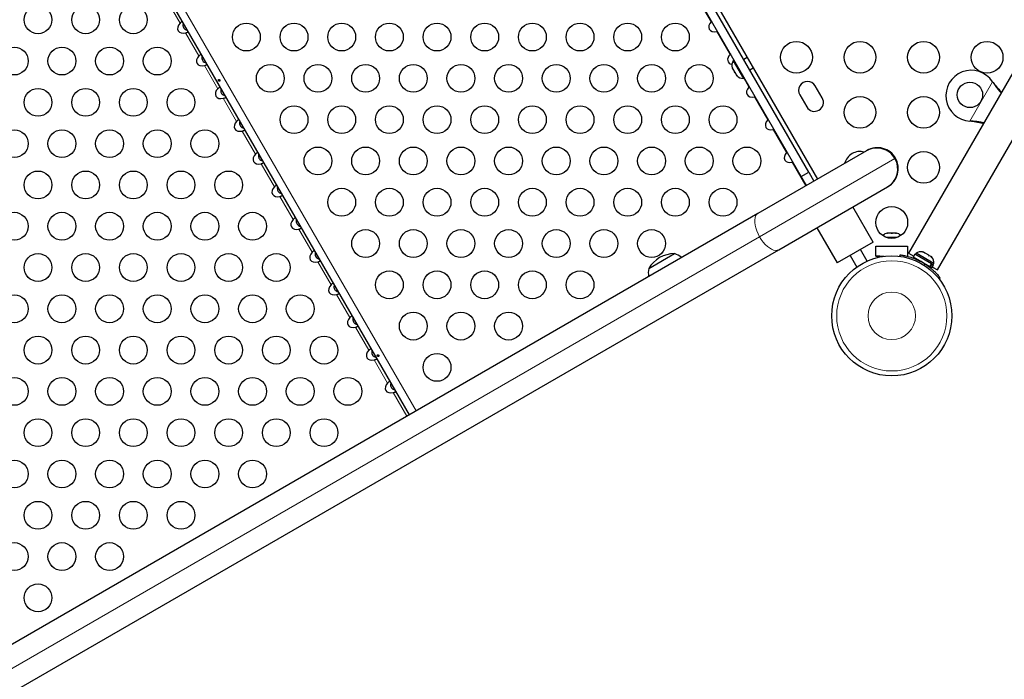
# Model space of a CAD drawing. Units: inches. Extents: x -243 to 320, y -292 to 175.
# Drawn here: x 1 to 32, y -159 to -139 of the extents above; entities that cross this region are included whole.
import ezdxf

# ---------------------------------------------------------------- set-up
doc = ezdxf.new("R2010")
doc.units = ezdxf.units.IN
doc.header["$MEASUREMENT"] = 0
doc.layers.add('CONTOUR', color=7, linetype='Continuous')

msp = doc.modelspace()

# ---------------------------------------------------------------- linework, layer by layer
at = {"layer": 'CONTOUR', "lineweight": 25}
for p, q in [((13.53043, -122.57188), (25.63513, -143.53783)), ((25.36247, -143.31557), (13.58659, -122.91914)), ((25.12484, -143.45277), (13.34895, -123.05634)), ((12.79657, -150.95018), (0.69187, -129.98423)), ((22.30673, -138.57168), (22.29047, -138.58771)), ((22.46503, -138.89006), (22.487, -138.88391)), ((22.90073, -139.60051), (22.88447, -139.61655)), ((23.42653, -139.71242), (23.31828, -139.77492)), ((32.16832, -139.52593), (28.50407, -145.8726)), ((22.9527, -140.04012), (22.96251, -140.05711)), ((22.96251, -140.05711), (22.96304, -140.04073)), ((22.96304, -140.04073), (22.9742, -140.07736)), ((23.01502, -139.79846), (22.9854, -139.81556)), ((22.9854, -139.81556), (23.30415, -140.36765)), ((23.50578, -140.09968), (23.61403, -140.03718)), ((29.41339, -146.3976), (33.07764, -140.05093)), ((22.97388, -140.07681), (22.96251, -140.05711)), ((22.9742, -140.07736), (22.97388, -140.07681)), ((22.9742, -140.07736), (23.02378, -140.16324)), ((23.02378, -140.16324), (23.04296, -140.17916)), ((23.04243, -140.19554), (23.02381, -140.16329)), ((23.04296, -140.17916), (23.04243, -140.19554)), ((23.04243, -140.19554), (23.08429, -140.26804)), ((23.08429, -140.26804), (23.11043, -140.29601)), ((23.08429, -140.26804), (23.09124, -140.28009)), ((23.11043, -140.29601), (23.09124, -140.28009)), ((23.30415, -140.36765), (23.33377, -140.35055)), ((23.49473, -140.62935), (23.47847, -140.64539)), ((25.78501, -140.98492), (25.56626, -140.60603)), ((31.14547, -140.47256), (31.15998, -140.49535)), ((31.14547, -140.47256), (31.16517, -140.49835)), ((23.65303, -140.94773), (23.675, -140.94159)), ((25.07912, -140.88728), (25.29787, -141.26617)), ((24.08873, -141.65819), (24.07247, -141.67423)), ((30.45679, -141.71332), (30.42979, -141.71215)), ((30.46198, -141.71631), (30.42979, -141.71215)), ((24.24703, -141.97657), (24.269, -141.97043)), ((27.17752, -142.64734), (23.76031, -144.62026)), ((24.68273, -142.68703), (24.66647, -142.70306)), ((27.18567, -142.64263), (27.17752, -142.64734)), ((27.19575, -142.63681), (27.18567, -142.64263)), ((24.84103, -143.00541), (24.863, -142.99927)), ((25.12484, -143.45277), (25.36247, -143.31557)), ((25.28924, -143.73753), (25.12484, -143.45277)), ((25.36247, -143.31557), (25.52688, -143.60033)), ((24.41781, -145.75908), (27.83502, -143.78616)), ((27.83502, -143.78616), (27.84317, -143.78145)), ((27.84317, -143.78145), (27.85325, -143.77563)), ((23.76031, -144.62026), (-37.903, -180.22159)), ((27.39271, -145.51954), (26.75271, -144.41103)), ((25.61605, -145.06728), (26.25605, -146.17579)), ((27.82662, -145.24306), (27.84507, -145.23441)), ((27.86431, -145.23441), (27.82662, -145.24306)), ((27.84507, -145.23441), (27.8339, -145.23441)), ((27.86431, -145.23441), (27.84507, -145.23441)), ((27.95736, -145.23441), (27.86431, -145.23441)), ((27.95669, -145.23441), (27.99447, -145.23441)), ((27.97659, -145.24306), (27.95736, -145.23441)), ((27.99505, -145.23441), (27.97659, -145.24306)), ((28.08682, -145.23441), (27.99505, -145.23441)), ((28.12451, -145.24306), (28.08682, -145.23441)), ((28.08682, -145.23441), (28.10527, -145.23441)), ((28.10527, -145.23441), (28.12451, -145.24306)), ((27.39271, -145.51954), (26.25605, -146.17579)), ((28.13741, -145.37501), (27.81165, -145.37501)), ((-37.2455, -181.36041), (24.41781, -145.75908)), ((20.3261, -146.35186), (21.138, -145.88311)), ((26.662, -145.94142), (26.87181, -146.30482)), ((27.19657, -146.11732), (26.98676, -145.75392)), ((27.47453, -145.65229), (28.47453, -145.65229)), ((27.47453, -145.96479), (27.47453, -145.65229)), ((28.23677, -145.96807), (28.24336, -145.92103)), ((28.47453, -145.65229), (28.47453, -145.96479)), ((28.50407, -145.8726), (28.66365, -145.96474)), ((28.70114, -145.89981), (28.6482, -145.9915)), ((29.22893, -146.20453), (28.70114, -145.89981)), ((28.74362, -145.87018), (28.72017, -145.9108)), ((29.29571, -146.18893), (28.74362, -145.87018)), ((28.93669, -145.82928), (28.96928, -145.83811)), ((28.96928, -145.83811), (28.93669, -145.82928)), ((29.01549, -145.86479), (28.96928, -145.83811)), ((29.01116, -145.87228), (29.01549, -145.86479)), ((29.04376, -145.88111), (29.01116, -145.87228)), ((29.13618, -145.93447), (29.04376, -145.88111)), ((29.16012, -145.95828), (29.13618, -145.93447)), ((27.59953, -145.96479), (27.47453, -145.96479)), ((27.47453, -145.96479), (27.73689, -145.96479)), ((27.59953, -145.98736), (27.59953, -145.96479)), ((28.21217, -145.96479), (28.23723, -145.96479)), ((28.47453, -145.96479), (28.4616, -145.96479)), ((29.17599, -146.29622), (28.6482, -145.9915)), ((28.7809, -146.06811), (28.77558, -146.07732)), ((29.16445, -145.95079), (29.16012, -145.95828)), ((29.21065, -145.97747), (29.16445, -145.95079)), ((29.17599, -146.29622), (29.22893, -146.20453)), ((29.23818, -146.20987), (29.18524, -146.30156)), ((29.2346, -146.00128), (29.21065, -145.97747)), ((29.21065, -145.97747), (29.2346, -146.00128)), ((29.22893, -146.20453), (29.23818, -146.20987)), ((29.29129, -146.24053), (29.23818, -146.20987)), ((29.23836, -146.33222), (29.29129, -146.24053)), ((29.27226, -146.22955), (29.29571, -146.18893)), ((29.10087, -146.26391), (29.10566, -146.25561)), ((29.17599, -146.29622), (29.18524, -146.30156)), ((29.23836, -146.33222), (29.18524, -146.30156)), ((29.25381, -146.30546), (29.41339, -146.3976)), ((29.50181, -146.64759), (29.46436, -146.67682))]:
    msp.add_line(p, q, dxfattribs=at)
at = {"layer": 'CONTOUR', "lineweight": 18}
for p, q in [((13.00978, -150.82708), (0.90508, -129.86113)), ((22.29047, -138.58771), (21.87103, -137.86122)), ((5.57511, -138.63584), (5.15566, -137.90935)), ((6.16911, -139.66468), (5.74966, -138.93819)), ((22.88447, -139.61655), (22.46503, -138.89006)), ((6.76311, -140.69352), (6.34366, -139.96703)), ((23.47847, -140.64539), (23.31463, -140.3616)), ((30.42979, -141.71215), (31.14547, -140.47256)), ((31.15998, -140.49535), (31.16517, -140.49835)), ((24.07247, -141.67423), (23.65303, -140.94773)), ((7.35711, -141.72236), (6.93766, -140.99587)), ((30.45679, -141.71332), (30.46198, -141.71631)), ((7.95111, -142.7512), (7.53166, -142.02471)), ((24.66647, -142.70306), (24.24703, -141.97657)), ((8.54511, -143.78004), (8.12566, -143.05354)), ((23.81263, -145.34927), (28.07568, -142.888)), ((25.2701, -143.74858), (24.84103, -143.00541)), ((28.07568, -142.888), (28.08383, -142.88329)), ((28.08383, -142.88329), (28.09391, -142.87747)), ((9.13911, -144.80887), (8.71966, -144.08238)), ((9.73311, -145.83771), (9.31366, -145.11122)), ((-37.85068, -180.9506), (23.81263, -145.34927)), ((10.32711, -146.86655), (9.90766, -146.14006)), ((28.84795, -146.11032), (28.84097, -146.16009)), ((28.99597, -146.24958), (29.03558, -146.21865)), ((10.92111, -147.89539), (10.50166, -147.1689)), ((11.51511, -148.92423), (11.09566, -148.19773)), ((12.10911, -149.95306), (11.68966, -149.22657)), ((12.71273, -150.99858), (12.28366, -150.25541))]:
    msp.add_line(p, q, dxfattribs=at)
at = {"layer": 'CONTOUR', "lineweight": 18, "flags": 128}
for points in [[(23.81263, -145.34927), (23.7646, -145.25823), (23.72457, -145.1655), (23.69351, -145.07337), (23.67219, -144.9841), (23.66113, -144.89989), (23.66061, -144.82282), (23.67064, -144.75478), (23.69098, -144.69745), (23.72111, -144.65224), (23.76031, -144.62026)], [(24.41781, -145.75908), (24.37052, -145.77704), (24.3163, -145.78053), (24.25648, -145.76948), (24.19254, -145.74415), (24.12606, -145.70516), (24.05866, -145.65348), (23.99201, -145.59038), (23.92775, -145.51742), (23.86746, -145.43638), (23.81263, -145.34927)]]:
    msp.add_lwpolyline(points, dxfattribs=at)
at = {"layer": 'CONTOUR', "lineweight": 25}
for centre, radius in [((1.1076, -138.52536), 0.4375), ((2.6076, -138.52536), 0.4375), ((4.1076, -138.52536), 0.4375), ((7.66496, -139.06959), 0.4375), ((9.16496, -139.06959), 0.4375), ((10.66496, -139.06959), 0.4375), ((12.16496, -139.06959), 0.4375), ((13.66496, -139.06959), 0.4375), ((15.16496, -139.06959), 0.4375), ((16.66496, -139.06959), 0.4375), ((18.16496, -139.06959), 0.4375), ((19.66496, -139.06959), 0.4375), ((21.16496, -139.06959), 0.4375), ((0.3576, -139.82439), 0.4375), ((1.8576, -139.82439), 0.4375), ((3.3576, -139.82439), 0.4375), ((4.8576, -139.82439), 0.4375), ((24.97453, -139.70613), 0.5), ((26.97453, -139.70613), 0.5), ((28.97453, -139.70613), 0.5), ((30.97453, -139.70613), 0.5), ((8.41496, -140.36862), 0.4375), ((9.91496, -140.36862), 0.4375), ((11.41496, -140.36862), 0.4375), ((12.91496, -140.36862), 0.4375), ((14.41496, -140.36862), 0.4375), ((15.91496, -140.36862), 0.4375), ((17.41496, -140.36862), 0.4375), ((18.91496, -140.36862), 0.4375), ((20.41496, -140.36862), 0.4375), ((21.91496, -140.36862), 0.4375), ((30.43473, -140.8886), 0.4), ((1.1076, -141.12343), 0.4375), ((2.6076, -141.12343), 0.4375), ((4.1076, -141.12343), 0.4375), ((5.6076, -141.12343), 0.4375), ((26.97453, -141.43818), 0.5), ((28.97453, -141.43818), 0.5), ((9.16496, -141.66766), 0.4375), ((10.66496, -141.66766), 0.4375), ((12.16496, -141.66766), 0.4375), ((13.66496, -141.66766), 0.4375), ((15.16496, -141.66766), 0.4375), ((16.66496, -141.66766), 0.4375), ((18.16496, -141.66766), 0.4375), ((19.66496, -141.66766), 0.4375), ((21.16496, -141.66766), 0.4375), ((22.66496, -141.66766), 0.4375), ((0.3576, -142.42247), 0.4375), ((1.8576, -142.42247), 0.4375), ((3.3576, -142.42247), 0.4375), ((4.8576, -142.42247), 0.4375), ((6.3576, -142.42247), 0.4375), ((9.91496, -142.9667), 0.4375), ((11.41496, -142.9667), 0.4375), ((12.91496, -142.9667), 0.4375), ((14.41496, -142.9667), 0.4375), ((15.91496, -142.9667), 0.4375), ((17.41496, -142.9667), 0.4375), ((18.91496, -142.9667), 0.4375), ((20.41496, -142.9667), 0.4375), ((21.91496, -142.9667), 0.4375), ((23.41496, -142.9667), 0.4375), ((28.97453, -143.17024), 0.5), ((1.1076, -143.72151), 0.4375), ((2.6076, -143.72151), 0.4375), ((4.1076, -143.72151), 0.4375), ((5.6076, -143.72151), 0.4375), ((7.1076, -143.72151), 0.4375), ((10.66496, -144.26574), 0.4375), ((12.16496, -144.26574), 0.4375), ((13.66496, -144.26574), 0.4375), ((15.16496, -144.26574), 0.4375), ((16.66496, -144.26574), 0.4375), ((18.16496, -144.26574), 0.4375), ((19.66496, -144.26574), 0.4375), ((21.16496, -144.26574), 0.4375), ((22.66496, -144.26574), 0.4375), ((0.3576, -145.02055), 0.4375), ((1.8576, -145.02055), 0.4375), ((3.3576, -145.02055), 0.4375), ((4.8576, -145.02055), 0.4375), ((6.3576, -145.02055), 0.4375), ((7.8576, -145.02055), 0.4375), ((27.97453, -144.90229), 0.5), ((11.41496, -145.56478), 0.4375), ((12.91496, -145.56478), 0.4375), ((14.41496, -145.56478), 0.4375), ((15.91496, -145.56478), 0.4375), ((17.41496, -145.56478), 0.4375), ((18.91496, -145.56478), 0.4375), ((20.41496, -145.56478), 0.4375), ((1.1076, -146.31959), 0.4375), ((2.6076, -146.31959), 0.4375), ((4.1076, -146.31959), 0.4375), ((5.6076, -146.31959), 0.4375), ((7.1076, -146.31959), 0.4375), ((8.6076, -146.31959), 0.4375), ((27.97453, -147.83979), 1.89), ((12.16496, -146.86381), 0.4375), ((13.66496, -146.86381), 0.4375), ((15.16496, -146.86381), 0.4375), ((16.66496, -146.86381), 0.4375), ((18.16496, -146.86381), 0.4375), ((0.3576, -147.61862), 0.4375), ((1.8576, -147.61862), 0.4375), ((3.3576, -147.61862), 0.4375), ((4.8576, -147.61862), 0.4375), ((6.3576, -147.61862), 0.4375), ((7.8576, -147.61862), 0.4375), ((9.3576, -147.61862), 0.4375), ((12.91496, -148.16285), 0.4375), ((14.41496, -148.16285), 0.4375), ((15.91496, -148.16285), 0.4375), ((1.1076, -148.91766), 0.4375), ((2.6076, -148.91766), 0.4375), ((4.1076, -148.91766), 0.4375), ((5.6076, -148.91766), 0.4375), ((7.1076, -148.91766), 0.4375), ((8.6076, -148.91766), 0.4375), ((10.1076, -148.91766), 0.4375), ((13.66496, -149.46189), 0.4375), ((0.3576, -150.2167), 0.4375), ((1.8576, -150.2167), 0.4375), ((3.3576, -150.2167), 0.4375), ((4.8576, -150.2167), 0.4375), ((6.3576, -150.2167), 0.4375), ((7.8576, -150.2167), 0.4375), ((9.3576, -150.2167), 0.4375), ((10.8576, -150.2167), 0.4375), ((1.1076, -151.51574), 0.4375), ((2.6076, -151.51574), 0.4375), ((4.1076, -151.51574), 0.4375), ((5.6076, -151.51574), 0.4375), ((7.1076, -151.51574), 0.4375), ((8.6076, -151.51574), 0.4375), ((10.1076, -151.51574), 0.4375), ((0.3576, -152.81478), 0.4375), ((1.8576, -152.81478), 0.4375), ((3.3576, -152.81478), 0.4375), ((4.8576, -152.81478), 0.4375), ((6.3576, -152.81478), 0.4375), ((7.8576, -152.81478), 0.4375), ((1.1076, -154.11381), 0.4375), ((2.6076, -154.11381), 0.4375), ((4.1076, -154.11381), 0.4375), ((5.6076, -154.11381), 0.4375), ((0.3576, -155.41285), 0.4375), ((1.8576, -155.41285), 0.4375), ((3.3576, -155.41285), 0.4375), ((1.1076, -156.71189), 0.4375)]:
    msp.add_circle(centre, radius, dxfattribs=at)
at = {"layer": 'CONTOUR', "lineweight": 18}
for radius in [1.73415, 0.74728]:
    msp.add_circle((27.97453, -147.83979), radius, dxfattribs=at)
at = {"layer": 'CONTOUR', "lineweight": 25}
for centre, radius, start, end in [((23.19381, -139.96057), 0.2539, 145.170658, 198.258924), ((23.28277, -140.11465), 0.2539, 221.741076, 274.829342), ((30.47803, -140.9136), 0.8, 33.456637, 266.543363), ((25.32269, -140.74666), 0.28125, 30, 210), ((25.54144, -141.12555), 0.28125, 210, 30), ((26.97453, -143.17024), 0.5, 74.644089, 165.355911), ((27.50627, -143.21675), 0.6575, 29.999992, 119.999992), ((27.51442, -143.21204), 0.6575, 29.999992, 119.999992), ((27.5245, -143.20622), 0.6575, 29.999992, 119.999992), ((27.50627, -143.21675), 0.6575, 300.000008, 30.000008), ((27.51442, -143.21204), 0.6575, 300.000008, 30.000008), ((27.5245, -143.20622), 0.6575, 300.000008, 30.000008), ((27.88557, -145.483), 0.2539, 101.741076, 138.946272), ((28.06349, -145.483), 0.2539, 41.053728, 78.258924), ((21.14025, -146.82451), 0.94141, 90.137166, 149.862834), ((20.88829, -146.60689), 0.76565, 51.809977, 70.965245), ((28.88863, -146.0786), 0.2539, 78.512587, 124.829342), ((27.97453, -147.83979), 1.9375, 56.794751, 63.205249), ((29.04271, -146.16755), 0.2539, 355.170658, 41.773154), ((21.07777, -146.49749), 0.76565, 169.034755, 188.190023)]:
    msp.add_arc(centre, radius, start, end, dxfattribs=at)
for centre, start_param, end_param in [((5.74622, -138.73862), 5.08608158, 7.48028904), ((22.46158, -138.69048), 5.08608157, 7.48028904), ((6.34022, -139.76746), 5.08608158, 7.48028904), ((23.05558, -139.71932), 5.08608157, 6.99218873), ((23.64958, -140.74816), 5.08608157, 7.48028904), ((6.93422, -140.79629), 5.08608158, 7.48028904), ((7.52822, -141.82513), 5.08608158, 7.48028904), ((24.24358, -141.777), 5.08608157, 7.48028904), ((8.12222, -142.85397), 5.08608158, 7.48028904), ((24.83758, -142.80584), 5.08608157, 7.48028904), ((8.71622, -143.88281), 5.08608158, 7.48028904), ((9.31022, -144.91165), 5.08608158, 7.48028904), ((9.90422, -145.94048), 5.08608158, 7.48028904), ((10.49822, -146.96932), 5.08608158, 7.48028904), ((11.09222, -147.99816), 5.08608158, 7.48028904), ((11.68622, -149.027), 5.08608158, 7.48028904), ((12.28022, -150.05584), 5.08608158, 7.48028904)]:
    msp.add_ellipse(centre, major_axis=(-0.22964, -0.13258), ratio=0.70710678, start_param=start_param, end_param=end_param, dxfattribs=at)
for points, knots in [([(5.65894, -138.58744), (5.65662, -138.58544), (5.65197, -138.58141), (5.63566, -138.58533), (5.61605, -138.59749), (5.59543, -138.6153), (5.58186, -138.62902), (5.57511, -138.63584)], [0, 0, 0, 0, 0.21352384, 0.42774084, 0.62534193, 0.81372045, 1, 1, 1, 1]), ([(5.67971, -138.62342), (5.67687, -138.63112), (5.66631, -138.65978), (5.66536, -138.7105), (5.68149, -138.76649), (5.71612, -138.81155), (5.76282, -138.84219), (5.79802, -138.85049), (5.81282, -138.85397)], [0, 0, 0, 0, 0.08262478, 0.30785957, 0.47421912, 0.64098908, 0.84913554, 1, 1, 1, 1]), ([(5.74966, -138.93819), (5.76032, -138.93539), (5.78166, -138.92978), (5.80883, -138.91958), (5.82678, -138.90838), (5.83531, -138.89754), (5.8341, -138.89237), (5.8335, -138.88979)], [0, 0, 0, 0, 0.21352384, 0.42774084, 0.62534193, 0.81372045, 1, 1, 1, 1]), ([(6.25294, -139.61628), (6.25062, -139.61427), (6.24597, -139.61025), (6.22966, -139.61417), (6.21005, -139.62633), (6.18943, -139.64414), (6.17586, -139.65786), (6.16911, -139.66468)], [0, 0, 0, 0, 0.21352384, 0.42774084, 0.62534193, 0.81372045, 1, 1, 1, 1]), ([(6.27371, -139.65226), (6.27087, -139.65996), (6.26031, -139.68862), (6.25936, -139.73934), (6.27549, -139.79533), (6.31012, -139.84039), (6.35682, -139.87103), (6.39202, -139.87932), (6.40682, -139.88281)], [0, 0, 0, 0, 0.08262478, 0.30785957, 0.47421912, 0.64098908, 0.84913554, 1, 1, 1, 1]), ([(6.34366, -139.96703), (6.35432, -139.96423), (6.37566, -139.95861), (6.40283, -139.94842), (6.42078, -139.93722), (6.42931, -139.92638), (6.4281, -139.9212), (6.4275, -139.91863)], [0, 0, 0, 0, 0.21352384, 0.42774084, 0.62534193, 0.81372045, 1, 1, 1, 1]), ([(6.84694, -140.64512), (6.84462, -140.64311), (6.83997, -140.63909), (6.82366, -140.64301), (6.80405, -140.65517), (6.78343, -140.67298), (6.76986, -140.6867), (6.76311, -140.69352)], [0, 0, 0, 0, 0.21352384, 0.42774084, 0.62534193, 0.81372045, 1, 1, 1, 1]), ([(6.8255, -140.41697), (6.82331, -140.41424), (6.81894, -140.40878), (6.81033, -140.40359), (6.80151, -140.40132), (6.79342, -140.40234), (6.78712, -140.40643), (6.78329, -140.41311), (6.78222, -140.42171), (6.78392, -140.43139), (6.7881, -140.4411), (6.79421, -140.44974), (6.80158, -140.45636), (6.80955, -140.46017), (6.81738, -140.46063), (6.82425, -140.45762), (6.82939, -140.45151), (6.83223, -140.443), (6.83225, -140.43312), (6.82976, -140.42402), (6.82672, -140.41899), (6.8255, -140.41697)], [0, 0, 0, 0, 0.05348894, 0.10696628, 0.16071513, 0.21450704, 0.26793629, 0.32116423, 0.37465828, 0.42847884, 0.48217701, 0.53548869, 0.58875529, 0.64238543, 0.69622344, 0.7497908, 0.80303455, 0.85639935, 0.91014311, 0.96393931, 1, 1, 1, 1]), ([(31.15998, -140.49535), (31.18798, -140.53798), (31.24345, -140.6224), (31.33257, -140.73504), (31.38984, -140.7968), (31.41742, -140.82653)], [0, 0, 0, 0, 0.34585234, 0.68503356, 1, 1, 1, 1]), ([(31.16517, -140.49835), (31.2031, -140.54661), (31.27865, -140.64275), (31.37073, -140.74496), (31.41997, -140.79288), (31.43078, -140.80339)], [0, 0, 0, 0, 0.44029505, 0.87716547, 1, 1, 1, 1]), ([(6.86771, -140.6811), (6.86487, -140.68879), (6.85431, -140.71745), (6.85336, -140.76818), (6.86949, -140.82417), (6.90412, -140.86923), (6.95082, -140.89987), (6.98602, -140.90816), (7.00082, -140.91165)], [0, 0, 0, 0, 0.08262478, 0.30785957, 0.47421912, 0.64098908, 0.84913554, 1, 1, 1, 1]), ([(6.93766, -140.99587), (6.94832, -140.99307), (6.96966, -140.98745), (6.99683, -140.97726), (7.01478, -140.96606), (7.02331, -140.95522), (7.0221, -140.95004), (7.0215, -140.94747)], [0, 0, 0, 0, 0.21352384, 0.42774084, 0.62534193, 0.81372045, 1, 1, 1, 1]), ([(7.44094, -141.67396), (7.43862, -141.67195), (7.43397, -141.66793), (7.41766, -141.67184), (7.39805, -141.68401), (7.37743, -141.70182), (7.36386, -141.71554), (7.35711, -141.72236)], [0, 0, 0, 0, 0.21352384, 0.42774084, 0.62534193, 0.81372045, 1, 1, 1, 1]), ([(7.46171, -141.70994), (7.45887, -141.71763), (7.44831, -141.74629), (7.44736, -141.79702), (7.46349, -141.85301), (7.49812, -141.89806), (7.54482, -141.92871), (7.58002, -141.937), (7.59482, -141.94048)], [0, 0, 0, 0, 0.08262478, 0.30785957, 0.47421912, 0.64098908, 0.84913554, 1, 1, 1, 1]), ([(30.87245, -141.77044), (30.86147, -141.76775), (30.83673, -141.76169), (30.79596, -141.75293), (30.72535, -141.73887), (30.61301, -141.72361), (30.51236, -141.71698), (30.45679, -141.71332)], [0, 0, 0, 0, 0.0901921, 0.20306122, 0.31677681, 0.62278814, 1, 1, 1, 1]), ([(30.85956, -141.79276), (30.84454, -141.78875), (30.79839, -141.77645), (30.71171, -141.75726), (30.59385, -141.73567), (30.50773, -141.72303), (30.46198, -141.71631)], [0, 0, 0, 0, 0.12260488, 0.37647604, 0.66877387, 1, 1, 1, 1]), ([(7.53166, -142.02471), (7.54232, -142.0219), (7.56366, -142.01629), (7.59083, -142.00609), (7.60878, -141.9949), (7.61731, -141.98406), (7.6161, -141.97888), (7.6155, -141.97631)], [0, 0, 0, 0, 0.21352384, 0.42774084, 0.62534193, 0.81372045, 1, 1, 1, 1]), ([(8.03494, -142.7028), (8.03262, -142.70079), (8.02797, -142.69676), (8.01166, -142.70068), (7.99205, -142.71285), (7.97143, -142.73066), (7.95786, -142.74438), (7.95111, -142.7512)], [0, 0, 0, 0, 0.21352384, 0.42774084, 0.62534193, 0.81372045, 1, 1, 1, 1]), ([(8.05571, -142.73878), (8.05287, -142.74647), (8.04231, -142.77513), (8.04136, -142.82586), (8.05749, -142.88185), (8.09212, -142.9269), (8.13882, -142.95754), (8.17402, -142.96584), (8.18882, -142.96932)], [0, 0, 0, 0, 0.08262478, 0.30785957, 0.47421912, 0.64098908, 0.84913554, 1, 1, 1, 1]), ([(8.12566, -143.05354), (8.13632, -143.05074), (8.15766, -143.04513), (8.18483, -143.03493), (8.20278, -143.02373), (8.21131, -143.0129), (8.2101, -143.00772), (8.2095, -143.00514)], [0, 0, 0, 0, 0.21352384, 0.42774084, 0.62534193, 0.81372045, 1, 1, 1, 1]), ([(8.62894, -143.73164), (8.62662, -143.72963), (8.62197, -143.7256), (8.60566, -143.72952), (8.58605, -143.74168), (8.56543, -143.7595), (8.55186, -143.77321), (8.54511, -143.78004)], [0, 0, 0, 0, 0.21352384, 0.42774084, 0.62534193, 0.81372045, 1, 1, 1, 1]), ([(8.64971, -143.76762), (8.64687, -143.77531), (8.63631, -143.80397), (8.63536, -143.8547), (8.65149, -143.91068), (8.68612, -143.95574), (8.73282, -143.98638), (8.76802, -143.99468), (8.78282, -143.99816)], [0, 0, 0, 0, 0.08262478, 0.30785957, 0.47421912, 0.64098908, 0.84913554, 1, 1, 1, 1]), ([(8.71966, -144.08238), (8.73032, -144.07958), (8.75166, -144.07397), (8.77883, -144.06377), (8.79678, -144.05257), (8.80531, -144.04174), (8.8041, -144.03656), (8.8035, -144.03398)], [0, 0, 0, 0, 0.21352384, 0.42774084, 0.62534193, 0.81372045, 1, 1, 1, 1]), ([(9.22294, -144.76047), (9.22062, -144.75846), (9.21597, -144.75444), (9.19966, -144.75836), (9.18005, -144.77052), (9.15943, -144.78833), (9.14586, -144.80205), (9.13911, -144.80887)], [0, 0, 0, 0, 0.21352384, 0.42774084, 0.62534193, 0.81372045, 1, 1, 1, 1]), ([(9.24371, -144.79645), (9.24087, -144.80415), (9.23031, -144.83281), (9.22936, -144.88353), (9.24549, -144.93952), (9.28012, -144.98458), (9.32682, -145.01522), (9.36202, -145.02351), (9.37682, -145.027)], [0, 0, 0, 0, 0.08262478, 0.30785957, 0.47421912, 0.64098908, 0.84913554, 1, 1, 1, 1]), ([(9.31366, -145.11122), (9.32432, -145.10842), (9.34566, -145.1028), (9.37283, -145.09261), (9.39078, -145.08141), (9.39931, -145.07057), (9.3981, -145.06539), (9.3975, -145.06282)], [0, 0, 0, 0, 0.21352384, 0.42774084, 0.62534193, 0.81372045, 1, 1, 1, 1]), ([(9.81694, -145.78931), (9.81462, -145.7873), (9.80997, -145.78328), (9.79366, -145.7872), (9.77405, -145.79936), (9.75343, -145.81717), (9.73986, -145.83089), (9.73311, -145.83771)], [0, 0, 0, 0, 0.21352384, 0.42774084, 0.62534193, 0.81372045, 1, 1, 1, 1]), ([(9.83771, -145.82529), (9.83487, -145.83298), (9.82431, -145.86165), (9.82336, -145.91237), (9.83949, -145.96836), (9.87412, -146.01342), (9.92082, -146.04406), (9.95602, -146.05235), (9.97082, -146.05584)], [0, 0, 0, 0, 0.08262478, 0.30785957, 0.47421912, 0.64098908, 0.84913554, 1, 1, 1, 1]), ([(28.24336, -145.92103), (28.24501, -145.92126), (28.24836, -145.92172), (28.27528, -145.92566), (28.31776, -145.93271), (28.37517, -145.94378), (28.44616, -145.96003), (28.52663, -145.98189), (28.61504, -146.01047), (28.72282, -146.0507), (28.80114, -146.08802), (28.84795, -146.11032)], [0, 0, 0, 0, 0.104630798, 0.212290521, 0.316923046, 0.424613932, 0.528733389, 0.635976802, 0.738288237, 0.843592957, 1, 1, 1, 1]), ([(9.90766, -146.14006), (9.91832, -146.13726), (9.93966, -146.13164), (9.96683, -146.12145), (9.98478, -146.11025), (9.99331, -146.09941), (9.9921, -146.09423), (9.9915, -146.09166)], [0, 0, 0, 0, 0.21352384, 0.42774084, 0.62534193, 0.81372045, 1, 1, 1, 1]), ([(29.03558, -146.21865), (29.06417, -146.238), (29.12213, -146.27724), (29.20258, -146.34016), (29.27658, -146.40397), (29.34026, -146.46466), (29.39394, -146.52038), (29.43661, -146.56805), (29.46891, -146.60635), (29.49551, -146.63943), (29.49944, -146.64452), (29.50181, -146.64759)], [0, 0, 0, 0, 0.10435176, 0.21161938, 0.31601402, 0.42360407, 0.52535367, 0.63000006, 0.73279438, 0.83847833, 1, 1, 1, 1]), ([(10.41094, -146.81815), (10.40862, -146.81614), (10.40397, -146.81212), (10.38766, -146.81604), (10.36805, -146.8282), (10.34743, -146.84601), (10.33386, -146.85973), (10.32711, -146.86655)], [0, 0, 0, 0, 0.21352384, 0.42774084, 0.62534193, 0.81372045, 1, 1, 1, 1]), ([(10.43335, -146.8492), (10.42988, -146.8585), (10.41859, -146.88872), (10.4173, -146.94118), (10.43351, -146.9972), (10.46812, -147.04225), (10.51482, -147.0729), (10.55002, -147.08119), (10.56482, -147.08468)], [0, 0, 0, 0, 0.09832298, 0.31970353, 0.48321633, 0.6471325, 0.85171714, 1, 1, 1, 1]), ([(10.50166, -147.1689), (10.51232, -147.16609), (10.53366, -147.16048), (10.56083, -147.15029), (10.57878, -147.13909), (10.58731, -147.12825), (10.5861, -147.12307), (10.5855, -147.1205)], [0, 0, 0, 0, 0.21352384, 0.42774084, 0.62534193, 0.81372045, 1, 1, 1, 1]), ([(11.00494, -147.84699), (11.00262, -147.84498), (10.99797, -147.84096), (10.98166, -147.84487), (10.96205, -147.85704), (10.94143, -147.87485), (10.92786, -147.88857), (10.92111, -147.89539)], [0, 0, 0, 0, 0.21352384, 0.42774084, 0.62534193, 0.81372045, 1, 1, 1, 1]), ([(11.02571, -147.88297), (11.02287, -147.89066), (11.01231, -147.91932), (11.01136, -147.97005), (11.02749, -148.02604), (11.06212, -148.07109), (11.10882, -148.10174), (11.14402, -148.11003), (11.15882, -148.11351)], [0, 0, 0, 0, 0.08262478, 0.30785957, 0.47421912, 0.64098908, 0.84913554, 1, 1, 1, 1]), ([(11.09566, -148.19773), (11.10632, -148.19493), (11.12766, -148.18932), (11.15483, -148.17912), (11.17278, -148.16792), (11.18131, -148.15709), (11.1801, -148.15191), (11.1795, -148.14933)], [0, 0, 0, 0, 0.21352384, 0.42774084, 0.62534193, 0.81372045, 1, 1, 1, 1]), ([(11.59894, -148.87583), (11.59662, -148.87382), (11.59197, -148.86979), (11.57566, -148.87371), (11.55605, -148.88587), (11.53543, -148.90369), (11.52186, -148.91741), (11.51511, -148.92423)], [0, 0, 0, 0, 0.21352384, 0.42774084, 0.62534193, 0.81372045, 1, 1, 1, 1]), ([(11.61971, -148.91181), (11.61687, -148.9195), (11.60631, -148.94816), (11.60536, -148.99889), (11.62149, -149.05488), (11.65612, -149.09993), (11.70282, -149.13057), (11.73802, -149.13887), (11.75282, -149.14235)], [0, 0, 0, 0, 0.08262478, 0.30785957, 0.47421912, 0.64098908, 0.84913554, 1, 1, 1, 1]), ([(11.68966, -149.22657), (11.70032, -149.22377), (11.72166, -149.21816), (11.74883, -149.20796), (11.76678, -149.19676), (11.77531, -149.18593), (11.7741, -149.18075), (11.7735, -149.17817)], [0, 0, 0, 0, 0.21352384, 0.42774084, 0.62534193, 0.81372045, 1, 1, 1, 1]), ([(11.8255, -149.07722), (11.82331, -149.07449), (11.81894, -149.06903), (11.81033, -149.06384), (11.80151, -149.06158), (11.79342, -149.0626), (11.78712, -149.06668), (11.78329, -149.07337), (11.78222, -149.08197), (11.78392, -149.09165), (11.7881, -149.10136), (11.79421, -149.11), (11.80158, -149.11661), (11.80955, -149.12042), (11.81738, -149.12088), (11.82425, -149.11787), (11.82939, -149.11176), (11.83223, -149.10326), (11.83225, -149.09338), (11.82976, -149.08428), (11.82672, -149.07924), (11.8255, -149.07722)], [0, 0, 0, 0, 0.05348894, 0.10696628, 0.16071513, 0.21450704, 0.26793629, 0.32116423, 0.37465828, 0.42847884, 0.48217701, 0.53548869, 0.58875529, 0.64238543, 0.69622344, 0.7497908, 0.80303455, 0.85639935, 0.91014311, 0.96393931, 1, 1, 1, 1]), ([(12.19294, -149.90466), (12.19062, -149.90266), (12.18597, -149.89863), (12.16966, -149.90255), (12.15005, -149.91471), (12.12943, -149.93252), (12.11586, -149.94624), (12.10911, -149.95306)], [0, 0, 0, 0, 0.21352384, 0.42774084, 0.62534193, 0.81372045, 1, 1, 1, 1]), ([(12.21371, -149.94064), (12.21087, -149.94834), (12.20031, -149.977), (12.19936, -150.02772), (12.21549, -150.08371), (12.25012, -150.12877), (12.29682, -150.15941), (12.33202, -150.16771), (12.34682, -150.17119)], [0, 0, 0, 0, 0.08262478, 0.30785957, 0.47421912, 0.64098908, 0.84913554, 1, 1, 1, 1]), ([(12.28366, -150.25541), (12.29432, -150.25261), (12.31566, -150.247), (12.34283, -150.2368), (12.36078, -150.2256), (12.36931, -150.21476), (12.3681, -150.20959), (12.3675, -150.20701)], [0, 0, 0, 0, 0.21352384, 0.42774084, 0.62534193, 0.81372045, 1, 1, 1, 1])]:
    msp.add_open_spline(points, degree=3, knots=knots, dxfattribs=at)

doc.saveas('drawing.dxf')
